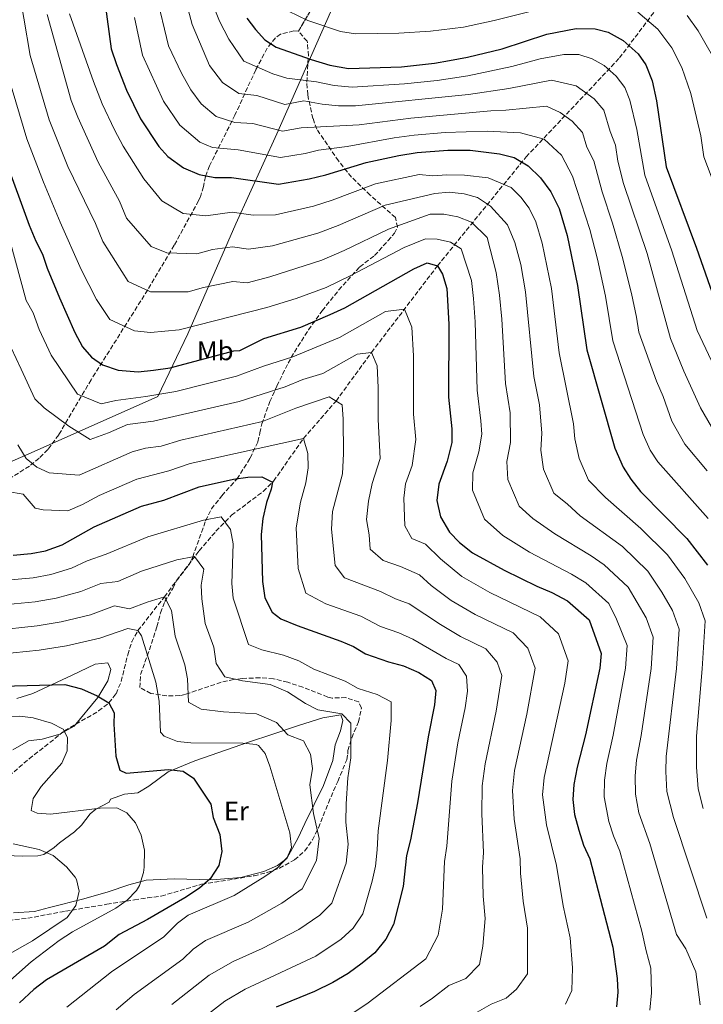
# Model space of a CAD drawing. Units: metres. Extents: x 617445 to 620891, y 4743314 to 4745686.
# Drawn here: x 619865 to 620120, y 4743832 to 4744199 of the extents above; entities that cross this region are included whole.
import ezdxf
from ezdxf.enums import TextEntityAlignment as Align

# ---------------------------------------------------------------- set-up
doc = ezdxf.new("R2010")
doc.units = ezdxf.units.M
doc.header["$MEASUREMENT"] = 0
doc.linetypes.add('DGN Style 3', pattern=[2.435891, 1.739922, -0.695969])
for name, color, linetype, lineweight in [('Curva de nivel directora', 30, 'Continuous', 30), ('Curva de nivel intermedia', 30, 'Continuous', 0), ('Etiqueta de uso rústico', 92, 'Continuous', 0), ('Linea de separación interior de zonas arboladas', 92, 'DGN Style 3', 0), ('Límite de Concejo', 7, 'Continuous', 0), ('Línea de cambio de uso (parcela vista)', 92, 'Continuous', 0), ('Vaguada', 142, 'DGN Style 3', 13), ('Zona arbolada', 92, 'DGN Style 3', 0)]:
    doc.layers.add(name, color=color, linetype=linetype, lineweight=lineweight)
doc.styles.add('Style-Arial', font='arial.ttf')

msp = doc.modelspace()

# ---------------------------------------------------------------- linework, layer by layer
at = {"layer": 'Curva de nivel directora', "color": 30, "linetype": 'Continuous', "lineweight": 30, "flags": 128}
for points, elevation in [([(619895.59, 4744214.76), (619899.19, 4744187.91), (619901.07, 4744182.07), (619904.83, 4744172.47), (619910.07, 4744161.75), (619916.87, 4744151.51), (619920.27, 4744147.67), (619926.07, 4744143.51), (619931.99, 4744141.03), (619937.79, 4744139.83), (619944.03, 4744139.91), (619961.47, 4744137.42), (619972.99, 4744139.34), (619979.19, 4744140.86), (619994.15, 4744145.5), (620006.35, 4744148.06), (620013.23, 4744149.26), (620024.59, 4744150.14), (620032.91, 4744150.06), (620043.95, 4744148.7), (620049.31, 4744147.34), (620054.59, 4744144.22), (620059.15, 4744139.74), (620063.07, 4744134.54), (620066.15, 4744128.3), (620069.15, 4744118.22), (620072.98, 4744099.66), (620076.42, 4744075.58), (620086.86, 4744039.02), (620089.98, 4744031.82), (620092.9, 4744027.34), (620096.42, 4744022.86), (620113.74, 4744005.26), (620121.42, 4743995.34)], 700), ([(619949.75, 4744199.34), (619952.95, 4744195.02), (619956.47, 4744191.26), (619960.7, 4744188.55), (619973.63, 4744183.87), (619980.68, 4744181.79), (619987.66, 4744180.58), (620007.3, 4744181.18), (620019.71, 4744182.52), (620025.31, 4744183.47), (620031.91, 4744184.7), (620044.87, 4744187.82), (620061.55, 4744193.34), (620072.51, 4744195.42), (620079.55, 4744195.34), (620084.36, 4744194.06), (620090, 4744191.02), (620095.59, 4744185.98), (620098.48, 4744181.9), (620100.85, 4744175.92), (620102.39, 4744168.51), (620106.03, 4744143.9), (620117.38, 4744113.58), (620124.78, 4744092.3)], 725), ([(619859.75, 4744146.31), (619868.59, 4744122.15), (619871.03, 4744116.15), (619873.51, 4744111.27), (619875.27, 4744106.07), (619879.87, 4744095.03), (619885.58, 4744082.07), (619888.46, 4744076.79), (619891.78, 4744072.87), (619895.94, 4744069.99), (619901.74, 4744068.07), (619909.18, 4744067.43), (619914.9, 4744067.99), (619921.1, 4744068.95), (619944.82, 4744075.27), (619947.14, 4744075.43), (619956.06, 4744079.91), (619969.82, 4744084.14), (619980.82, 4744088.78), (619986.18, 4744091.34), (620011.95, 4744105.82), (620016.95, 4744108.06), (620020.75, 4744106.94), (620022.67, 4744103.82), (620024.22, 4744098.54), (620024.98, 4744085.18), (620024.94, 4744057.98), (620026.1, 4744046.14), (620026.14, 4744041.1), (620024.38, 4744034.06), (620021.26, 4744025.5), (620020.5, 4744019.42), (620021.86, 4744013.34), (620025.3, 4744007.66), (620028.94, 4744003.74), (620033.86, 4743999.98), (620045.66, 4743993.42), (620057.82, 4743987.5), (620063.38, 4743985.18), (620069.18, 4743981.98), (620077.34, 4743974.94), (620081.78, 4743962.38), (620081.34, 4743956.94), (620075.98, 4743932.06), (620072.86, 4743920.06), (620071.54, 4743913.58), (620071.22, 4743907.9), (620071.86, 4743902.3), (620073.42, 4743896.46), (620075.22, 4743890.94), (620077.54, 4743885.82), (620086.14, 4743852.86), (620087.74, 4743841.18), (620088.02, 4743836.06), (620087.54, 4743830.62)], 675), ([(619862.62, 4743999.11), (619869.26, 4743999.67), (619874.66, 4744000.71), (619880.82, 4744002.95), (619892.86, 4744009.59), (619910.42, 4744017.27), (619918.82, 4744019.51), (619931.94, 4744024.55), (619944.74, 4744027.35), (619950.02, 4744028.15), (619955.26, 4744028.23), (619959.3, 4744026.23), (619958.82, 4744023.67), (619956.98, 4744018.71), (619955.62, 4744012.71), (619955.02, 4744006.71), (619955.58, 4743989.27), (619956.42, 4743983.11), (619959.18, 4743977.75), (619962.38, 4743975.35), (619968.5, 4743972.79), (619984.74, 4743967.03), (619989.5, 4743965.03), (619993.9, 4743962.3), (620002.54, 4743959.34), (620008.1, 4743957.82), (620013.86, 4743955.34), (620018.54, 4743952.3), (620020.18, 4743948.62), (620019.62, 4743943.26), (620017.3, 4743931.34), (620013.3, 4743906.7), (620010.66, 4743892.94), (620009.22, 4743887.02), (620007.94, 4743875.51), (620004.38, 4743861.35), (620001.58, 4743855.83), (619997.38, 4743850.79), (619992.66, 4743846.87), (619987.46, 4743843.11), (619981.74, 4743839.67), (619974.98, 4743836.39), (619960.62, 4743830.47)], 650), ([(619858.42, 4743950.15), (619881.86, 4743950.79), (619888.02, 4743949.19), (619893.98, 4743946.55), (619898.3, 4743943.99), (619900.22, 4743940.31), (619900.14, 4743935.99), (619900.94, 4743924.15), (619902.34, 4743918.87), (619904.74, 4743917.83), (619920.54, 4743919.19), (619926.02, 4743918.47), (619929.86, 4743915.91), (619936.3, 4743906.15), (619937.22, 4743901.19), (619939.62, 4743894.95), (619940.42, 4743888.55), (619939.26, 4743883.35), (619936.1, 4743878.31), (619932.1, 4743874.87), (619926.66, 4743871.27), (619912.66, 4743863.19), (619902.14, 4743857.67), (619896.66, 4743853.27), (619875.06, 4743840.71), (619870.34, 4743837.11), (619865.02, 4743832.15)], 625)]:
    msp.add_lwpolyline(points, dxfattribs=dict(at, elevation=elevation))
at = {"layer": 'Curva de nivel intermedia', "color": 30, "linetype": 'Continuous', "lineweight": 0, "flags": 128}
for points, elevation in [([(619864.23, 4744213.35), (619868.95, 4744185.43), (619875.99, 4744161.43), (619882.97, 4744144.03), (619893.27, 4744122.71), (619896.03, 4744116.08)], 685), ([(619933.59, 4744213.11), (619939.52, 4744198.13), (619942.94, 4744191.5), (619948.55, 4744183.31), (619959.34, 4744178.54), (619964.61, 4744176.96), (619975.7, 4744175.56), (619982.29, 4744174.2), (619988.96, 4744173.57), (620008.48, 4744174.79), (620020.68, 4744176.04), (620032.11, 4744177.78), (620048.48, 4744181.26), (620059.1, 4744184.14), (620067.87, 4744185.81), (620073.5, 4744185.74), (620078.41, 4744184.09), (620082.92, 4744181.66), (620087.39, 4744177.63), (620090.61, 4744173.47), (620092.51, 4744168.68), (620095.11, 4744157.76), (620098.05, 4744140.78), (620108.14, 4744112.55), (620117.53, 4744082.88), (620122.87, 4744071.47)], 720), ([(619849.67, 4744206.95), (619856.23, 4744192.39), (619867.72, 4744154.29), (619873.93, 4744138.12), (619880.19, 4744123.22), (619887.95, 4744105.55), (619893.68, 4744094.35), (619898.64, 4744086.99), (619907.79, 4744082.66), (619913.74, 4744082.15)], 680), ([(619915.97, 4744208.31), (619920.54, 4744188.98), (619925.39, 4744178.79), (619928.88, 4744172.56), (619932.71, 4744167.41), (619938.23, 4744162.61), (619945.26, 4744160.4), (619951.97, 4744160.03), (619963.04, 4744157.19), (619969.95, 4744158.35), (619991.55, 4744159.53), (620010.85, 4744162.03), (620040.67, 4744164.8), (620046.21, 4744164.98), (620061.4, 4744166.54)], 710), ([(619927.33, 4744204.36), (619929.3, 4744196.91), (619935.8, 4744181.71), (619940.63, 4744175.36), (619946.67, 4744171.17), (619953.47, 4744170.44), (619963.82, 4744167.08), (619970.91, 4744168.46), (619977.76, 4744167.26), (619983.9, 4744166.6), (619990.25, 4744166.55), (620032.31, 4744170.85), (620047.35, 4744173.12), (620063.23, 4744176.19), (620072.45, 4744174.13), (620079.19, 4744169.28), (620082.74, 4744165.04), (620085.09, 4744157), (620087.1, 4744151.95), (620087.97, 4744146.02), (620090.07, 4744137.66), (620098.9, 4744111.52), (620107.6, 4744079.85), (620112.63, 4744067.69), (620118.79, 4744054.04), (620122.93, 4744046.92)], 715), ([(619875.31, 4744200.63), (619884.27, 4744168.57), (619886.67, 4744162.34), (619894.35, 4744145.56), (619902.27, 4744131.03), (619904.91, 4744124.78), (619914.02, 4744114.1), (619919.89, 4744111.84), (619931.11, 4744111.47), (619936.91, 4744113.02), (619944.35, 4744114.05), (619950.29, 4744113.2), (619959.31, 4744114.42), (619976.12, 4744119.12), (619983.73, 4744122.04), (620001.27, 4744129.63), (620019.83, 4744133.98), (620025.15, 4744134.46), (620030.71, 4744133.82)], 690), ([(619883.63, 4744200.95), (619892.54, 4744175.71), (619895.75, 4744167.4), (619900.35, 4744157.72), (619903.59, 4744151.57), (619911.27, 4744139.35), (619917.97, 4744131.22), (619925.94, 4744126.43), (619934.45, 4744125.65), (619944.19, 4744126.98), (619952.11, 4744125.85), (619960.39, 4744125.92), (619974.55, 4744129.23), (619981.46, 4744131.45), (619997.71, 4744137.57), (620013.97, 4744141.02), (620019.1, 4744140.48), (620024.2, 4744140.88), (620030.86, 4744140.82)], 695), ([(619907.81, 4744199.57), (619910.8, 4744185.52), (619918.64, 4744168.4), (619924.79, 4744159.46), (619932.15, 4744153.06), (619936.88, 4744151.07), (619946.51, 4744150.18), (619962.25, 4744147.31), (619971.47, 4744148.85), (619976.43, 4744150.06), (619987.13, 4744151.42), (620004.61, 4744154.63), (620012.04, 4744155.65), (620023.61, 4744156.62), (620039.27, 4744157.13), (620051.75, 4744156.54), (620060.54, 4744154.19), (620067.01, 4744148.17), (620071.08, 4744140.35), (620077.57, 4744120.55), (620080.41, 4744109.46)], 705), ([(619965.27, 4744201.95), (619972.41, 4744198.41), (619984.64, 4744194.37), (619990.22, 4744193.4), (620006.32, 4744193.67), (620018.22, 4744194.43), (620030.48, 4744195.97), (620041.85, 4744198.41), (620058.82, 4744202.61)], 730), ([(620095.51, 4744201.6), (620102.87, 4744195.15), (620108.18, 4744188.23), (620111.82, 4744180.94), (620115.24, 4744171.17), (620118.95, 4744155.46), (620120.1, 4744147.65), (620129.19, 4744123.4), (620135.11, 4744106.37), (620139.78, 4744096.2), (620143.07, 4744090.46), (620147.82, 4744083.98), (620154.94, 4744071.66), (620172.34, 4744043.58), (620176.46, 4744038.38), (620180.1, 4744034.7), (620183.74, 4744030.06), (620186.94, 4744025.18), (620190.22, 4744021.41), (620195.38, 4744018.6), (620201.66, 4744013.1)], 730), ([(620113.78, 4744200.24), (620117.88, 4744194.56), (620126.28, 4744180.07)], 735), ([(620061.4, 4744166.54), (620066.5, 4744164.16), (620070.99, 4744160.93), (620074.88, 4744156.61), (620076.44, 4744151.25), (620079.09, 4744146.15), (620082.1, 4744134.54), (620086, 4744122.88), (620089.66, 4744110.49), (620093.14, 4744096.59), (620094.98, 4744087.81), (620095.77, 4744082.27), (620102.39, 4744063.91), (620104.85, 4744058.18), (620108.14, 4744049.04), (620112.92, 4744040.4), (620121.32, 4744030.49)], 710), ([(620030.86, 4744140.82), (620039.69, 4744139.73), (620048.2, 4744136.14), (620051.85, 4744132.56), (620054.99, 4744128.4), (620057.45, 4744123.41), (620059.85, 4744115.34), (620063.29, 4744098.44), (620066.13, 4744074.5), (620071.51, 4744048.05), (620071.98, 4744042.49), (620073.59, 4744035.1), (620077.05, 4744026.99), (620083.45, 4744020.56), (620096.59, 4744008.98), (620106.46, 4743999.2), (620112.94, 4743990.32), (620118.19, 4743981.23), (620120.5, 4743974.54), (620119.41, 4743956.7), (620117.36, 4743931.62), (620117.27, 4743919.96), (620117.91, 4743911.87), (620119.86, 4743904.65)], 695), ([(620030.71, 4744133.82), (620035.75, 4744132.38), (620040.59, 4744129.26), (620046.91, 4744122.26), (620049.61, 4744115.64), (620051.78, 4744107.41), (620053.59, 4744097.22), (620056.65, 4744065.66), (620058.77, 4744055.15), (620059.73, 4744044.55), (620059.3, 4744038.24), (620060.32, 4744031.18), (620064.11, 4744022.16), (620069.28, 4744018.12), (620074.01, 4744013.78), (620089.73, 4744002.24), (620099.18, 4743993.14), (620104.46, 4743985.3), (620108.39, 4743978.48), (620110.82, 4743971.5), (620109.9, 4743956.76), (620106.06, 4743923.94), (620105.84, 4743918.37), (620106.24, 4743910.88), (620108.7, 4743901.22), (620121.16, 4743863.72)], 690), ([(619896.03, 4744116.08), (619905.5, 4744101.12), (619913.84, 4744097.25), (619927.78, 4744097.3), (619933.57, 4744098.84), (619944.51, 4744101.12), (619949.86, 4744100.65), (619958.23, 4744102.91), (619977.69, 4744109.01), (619986, 4744112.62), (620002.49, 4744120.57), (620017.99, 4744126.22), (620023.19, 4744126.22), (620028.31, 4744125.26), (620033.51, 4744123.18), (620039.35, 4744117.5), (620042.6, 4744104.46), (620043.9, 4744096), (620044.75, 4744087.02), (620046.08, 4744063.1), (620047.88, 4744052.15), (620047.94, 4744041.06), (620046.62, 4744034), (620047.05, 4744027.26), (620051.17, 4744017.33), (620056.31, 4744012.72), (620064.56, 4744006.99), (620078, 4743998.83), (620082.88, 4743995.48), (620091.9, 4743987.07), (620098.6, 4743975.73), (620101.14, 4743968.46), (620100.38, 4743956.82), (620096.67, 4743931.84), (620095, 4743922.65), (620094.41, 4743916.77), (620094.56, 4743909.89), (620095.88, 4743903.02), (620099.91, 4743891.49), (620109.83, 4743857.59), (620113.3, 4743852.3), (620117.02, 4743843.74), (620118.66, 4743831.42)], 685), ([(619861.48, 4744116), (619867.5, 4744094.08), (619870.11, 4744089.45), (619872.3, 4744083.27), (619876.82, 4744073.59), (619886.54, 4744059.11), (619895.44, 4744055.47), (619900.88, 4744056.77), (619912.05, 4744058.2), (619923.27, 4744060.07), (619945.86, 4744065.84), (619955.9, 4744069.57), (619966.91, 4744072.96), (619984.29, 4744080.28), (620001.42, 4744089.9), (620008.46, 4744090.8), (620011.24, 4744084.08), (620011.85, 4744073.39), (620011.82, 4744051.63), (620012.74, 4744042.16), (620011.37, 4744032.5), (620008.87, 4744025.65), (620008.17, 4744020.27), (620008.56, 4744010.02), (620011.19, 4744005.23), (620016.27, 4744003.14), (620021.86, 4743997.7), (620029.86, 4743991.06), (620040.24, 4743985.2), (620059.05, 4743976.05), (620065.91, 4743969.68), (620069.46, 4743959.63), (620068.27, 4743951.37), (620060.53, 4743916.15), (620059.96, 4743909.63), (620061.4, 4743898.51), (620065.17, 4743883.38), (620067.66, 4743868.28), (620070.26, 4743856.42), (620071.07, 4743845.22), (620070.91, 4743836.77), (620068.54, 4743831.58)], 670), ([(619913.74, 4744082.15), (619924.44, 4744083.12), (619957.14, 4744091.41), (619968.15, 4744094.8), (619979.26, 4744098.9), (619988.27, 4744103.21), (620008.39, 4744113.76), (620016.35, 4744117.02), (620020.71, 4744116.86), (620025.63, 4744115.82), (620029.63, 4744113.34), (620033.41, 4744101.5), (620034.2, 4744094.77), (620034.87, 4744086.1), (620035.51, 4744060.54), (620036.99, 4744049.15), (620037.3, 4744044.15), (620036.16, 4744037.56), (620033.94, 4744029.75), (620033.78, 4744023.34), (620038.24, 4744012.5), (620045.09, 4744006.35), (620055.11, 4744000.21), (620070.69, 4743992.01), (620076.03, 4743988.73), (620084.62, 4743981.01), (620087.49, 4743975.25), (620091.46, 4743965.42), (620090.86, 4743956.88), (620086.32, 4743931.95), (620083.93, 4743921.36), (620082.97, 4743915.18), (620082.89, 4743908.9), (620084.65, 4743899.74), (620086.38, 4743894.37), (620088.72, 4743888.66), (620096.97, 4743858.9), (620098.5, 4743851.46), (620100.26, 4743845.1), (620100.5, 4743835.9), (620099.94, 4743829.34)], 680), ([(620080.41, 4744109.46), (620083.41, 4744095.65), (620086.1, 4744078.93), (620097.5, 4744044.03), (620100, 4744038.27), (620102.91, 4744033.87), (620121.63, 4744012.69)], 705), ([(619859.96, 4744080.41), (619865.57, 4744068.44), (619870.74, 4744057.35), (619874.22, 4744053.99), (619883.34, 4744047.11), (619891.3, 4744042.16), (619898.19, 4744044.67), (619905.22, 4744047.75), (619914.91, 4744048.97), (619946.9, 4744056.42), (619964, 4744061.78), (619970.6, 4744064.56), (619978.05, 4744066.77), (619990.89, 4744073.98), (619996.17, 4744074.66), (619998.26, 4744069.62), (619998.71, 4744061.6), (619998.69, 4744049.6), (619999.41, 4744035.15), (619996.48, 4744025.79), (619995.1, 4744019.14), (619994.37, 4744012.34), (619995.25, 4744006.69), (619995.69, 4744001.25), (620000.52, 4743997.12), (620007.01, 4743994.82), (620014.13, 4743991.74), (620018.42, 4743987.73), (620025.86, 4743982.13), (620034.81, 4743976.98), (620048.93, 4743970.11), (620054.48, 4743964.42), (620057.14, 4743956.88), (620054.13, 4743939.74), (620049.52, 4743918.71), (620048.69, 4743911.36), (620049.37, 4743900.56), (620051.54, 4743885.77), (620051.73, 4743880.5), (620052.73, 4743870.08), (620054.37, 4743859.98), (620054.27, 4743842.91), (620050.22, 4743837.25), (620046.32, 4743833.91), (620040.76, 4743831.66), (620025.12, 4743822.66)], 665), ([(619864.34, 4744040.15), (619867.5, 4744035.11), (619871.38, 4744031.83), (619875.98, 4744029.75), (619887.17, 4744028.86), (619906.95, 4744037.59), (619911.99, 4744038.93), (619917.77, 4744039.75), (619925.13, 4744041.92), (619955.58, 4744048.9), (619968.02, 4744053.83), (619980.36, 4744058.06), (619985.27, 4744055.15), (619985.58, 4744049.81), (619985.75, 4744036.94), (619985.34, 4744029.36), (619981.58, 4744015.39), (619981.31, 4744008.79), (619982.6, 4743995.2), (619986.17, 4743990.55), (619999.59, 4743985.55), (620005.09, 4743982.72), (620010.27, 4743980.94), (620021.86, 4743973.2), (620029.39, 4743968.75), (620038.8, 4743964.18), (620043.05, 4743959.15), (620044.82, 4743954.13), (620042.62, 4743940.92), (620038.51, 4743921.28), (620037.43, 4743913.08), (620037.35, 4743902.61), (620037.92, 4743888.16), (620037.56, 4743882.67), (620037.8, 4743871.89), (620038.49, 4743863.54), (620037.72, 4743853.28), (620036.46, 4743846.46), (620031.4, 4743841.22), (620025.03, 4743838.64), (620018.96, 4743833.86), (620014.29, 4743830.81)], 660), ([(619860.53, 4744022.77), (619866.38, 4744021.76), (619870.86, 4744016.55), (619873.78, 4744015.99), (619883.03, 4744015.55), (619888.51, 4744017.9), (619894.64, 4744021.28), (619908.69, 4744027.43), (619920.63, 4744030.52), (619928.54, 4744033.23), (619970.83, 4744042.59), (619972.44, 4744037.02), (619972.53, 4744031.58), (619971.7, 4744026.08), (619969.69, 4744018.85), (619968.12, 4744009.25), (619968.84, 4743994.08), (619971.72, 4743984.87), (619979.17, 4743980.9), (619992.17, 4743976.29), (619999.49, 4743972.51), (620006.41, 4743970.14), (620011.54, 4743967.79), (620023.97, 4743960.53), (620028.67, 4743958.24), (620031.61, 4743953.89), (620031.99, 4743948.33), (620031.12, 4743942.09), (620028.41, 4743929.09), (620026.16, 4743914.81), (620024.29, 4743890.55), (620023.39, 4743884.85), (620022.6, 4743867.1), (620021.05, 4743857.31), (620016.49, 4743848.52), (619994.94, 4743832.18), (619988.13, 4743827.57)], 655), ([(619860.22, 4743989.74), (619870.02, 4743990.67), (619876.62, 4743991.85), (619884.34, 4743994.22), (619890.25, 4743996.96), (619897.25, 4743999.43), (619912.81, 4744005.94), (619933.53, 4744012.08), (619940.12, 4744013.35), (619943.6, 4744008.63), (619944.66, 4744003.27), (619944.15, 4743988.55), (619944.65, 4743982.97), (619950.35, 4743965.71), (619955.24, 4743963.76), (619963.43, 4743961.83), (619969.06, 4743959.61), (619974.73, 4743956.58), (619986.36, 4743952.07), (619991.17, 4743949.33), (619998.27, 4743947.09), (620003.49, 4743944.33), (620003.55, 4743937.36), (620002.11, 4743922.48), (619998.65, 4743896.22), (619998.35, 4743889.15), (619997.67, 4743883.12), (619996.48, 4743877.48), (619992.9, 4743865.29), (619989.4, 4743860.01), (619984.81, 4743855.81), (619975.4, 4743849.56), (619949.08, 4743837.26), (619941.51, 4743832.79), (619934.89, 4743827.64)], 645), ([(619857.82, 4743980.38), (619870.78, 4743981.67), (619878.58, 4743983), (619887.86, 4743985.5), (619895.29, 4743988.55), (619901.64, 4743989.27), (619910.42, 4743993.11), (619923.62, 4743997.28), (619930.22, 4743998.55), (619933.7, 4743993.83), (619932.72, 4743987.83), (619932.88, 4743982.83), (619934.16, 4743973.64), (619937.46, 4743964.71), (619938.23, 4743958.69), (619941.52, 4743953.67), (619948.11, 4743952.18), (619958.36, 4743950.87), (619964.9, 4743948.11), (619971.54, 4743943.72), (619976.12, 4743941.36), (619985.14, 4743939.91), (619988.44, 4743936.36), (619988.53, 4743923.49), (619987.33, 4743916.08), (619986.77, 4743906.31), (619986.63, 4743899.49), (619987.48, 4743891.27), (619986.68, 4743884.18), (619981.42, 4743869.24), (619976.96, 4743864.76), (619969.06, 4743859.45), (619955.38, 4743852.36), (619944.66, 4743847.57), (619935.63, 4743842.48)], 640), ([(619855.41, 4743971.02), (619871.54, 4743972.67), (619880.54, 4743974.14), (619891.38, 4743976.78), (619900.34, 4743980.15), (619906.03, 4743979.11), (619912.52, 4743981.59), (619919, 4743983.55), (619921.57, 4743978.39), (619923.03, 4743968.9), (619926.6, 4743958.19), (619927.59, 4743952.91), (619927.98, 4743944.21), (619932.69, 4743941.63), (619940.97, 4743940.59), (619953.29, 4743939.91)], 635), ([(619843.06, 4743960.63), (619872.3, 4743963.67), (619882.5, 4743965.29), (619894.89, 4743968.06), (619905.38, 4743971.75), (619909.14, 4743970.95), (619910.42, 4743968.95), (619915.74, 4743951.67), (619917.06, 4743944.63), (619917.58, 4743933.03), (619918.94, 4743931.59), (619923.86, 4743929.59), (619928.83, 4743929.03), (619948.22, 4743928.95), (619953.18, 4743928.43), (619954.1, 4743928.07), (619956.58, 4743925.11), (619958.33, 4743920.42), (619965.74, 4743895.51), (619966.38, 4743889.99), (619964.7, 4743886.31), (619961.26, 4743882.65), (619956.38, 4743879.23), (619945.02, 4743872.15), (619927.86, 4743864.79), (619923.89, 4743861.85), (619918.74, 4743856.79), (619899.31, 4743843.63), (619882.58, 4743830.47)], 630), ([(619832.33, 4743938.24), (619865.14, 4743939.03), (619870.07, 4743938.39), (619876.86, 4743936.47), (619881.3, 4743934.15), (619882.9, 4743931.11), (619882.79, 4743926.11), (619880.79, 4743921.46), (619873.06, 4743912.79), (619870.02, 4743908.31), (619869.26, 4743903.91), (619871.5, 4743902.87), (619876.5, 4743902.46), (619895.1, 4743904.71), (619901.22, 4743904.79), (619904.94, 4743902.95), (619908.18, 4743899.19), (619910.35, 4743894.69), (619911.55, 4743889.06), (619911.49, 4743882.68), (619911.18, 4743880.71), (619909.72, 4743875.94), (619908.62, 4743873.99), (619905.16, 4743870.38), (619900.92, 4743867.49), (619884.7, 4743858.55), (619879.74, 4743855.43), (619869.34, 4743847.43), (619853.62, 4743833.59)], 620), ([(619953.29, 4743939.91), (619960.74, 4743936.61), (619964.94, 4743932.07), (619970.78, 4743929.77), (619973.42, 4743924.9), (619974.14, 4743919.56), (619973.14, 4743913.4), (619974.62, 4743902.77), (619976.61, 4743893.39), (619975.69, 4743885.24), (619970.29, 4743874.69), (619962.72, 4743869.34), (619950.2, 4743862.25), (619934.27, 4743855.33), (619929.76, 4743852.16), (619925.9, 4743848.37), (619907.75, 4743835.18), (619900.99, 4743829.46)], 635), ([(619862.6, 4743891.36), (619872.26, 4743889.35), (619877.46, 4743887.03), (619882.54, 4743882.79), (619885.7, 4743878.98), (619886.18, 4743878.15), (619887.22, 4743873.75), (619885.98, 4743868.47), (619882.74, 4743863.91), (619869.83, 4743855.27), (619853.62, 4743846.15)], 615), ([(619935.63, 4743842.48), (619921.77, 4743831.46)], 640)]:
    msp.add_lwpolyline(points, dxfattribs=dict(at, elevation=elevation))
at = {"layer": 'Linea de separación interior de zonas arboladas', "color": 92, "linetype": 'DGN Style 3', "lineweight": 0}
msp.add_polyline3d([(619974.59, 4744203.98, 732.21), (619968.91, 4744194.46, 727.6)], dxfattribs=at)
at = {"layer": 'Límite de Concejo', "color": 7, "linetype": 'Continuous', "lineweight": 0}
msp.add_polyline3d([(619980.91, 4744201.57, 732.17), (619960.93, 4744156.19, 709.24), (619945.61, 4744122.63, 693.39), (619927.67, 4744081.63, 679.11), (619916.56, 4744058.22, 669.62), (619870.41, 4744037.74, 660.98), (619803.51, 4744008.36, 634.14)], dxfattribs=at)
at = {"layer": 'Línea de cambio de uso (parcela vista)', "color": 92, "linetype": 'Continuous', "lineweight": 0}
for points in [[(619863.94, 4743945.59, 622.61), (619869.98, 4743947.43, 623.09), (619884.54, 4743954.31, 625.94), (619893.18, 4743958.47, 627.08), (619897.9, 4743958.95, 627.38), (619899.02, 4743956.47, 626.96), (619897.86, 4743952.23, 625.97), (619894.18, 4743945.99, 624.26), (619885.3, 4743935.35, 621.92), (619880.06, 4743932.31, 620.48), (619873.46, 4743930.39, 619.31), (619868.3, 4743929.83, 618.38), (619862.5, 4743926.47, 617.3)], [(619859.78, 4743887.03, 613.49), (619866.26, 4743886.87, 613.88), (619871.82, 4743886.95, 614.3), (619873.98, 4743887.43, 614.84), (619877.94, 4743890.07, 615.83), (619879.86, 4743891.75, 615.8), (619885.42, 4743895.91, 616.79), (619888.02, 4743898.39, 617.78), (619891.34, 4743902.55, 618.92), (619893.38, 4743904.39, 619.22), (619898.34, 4743906.95, 619.37), (619898.94, 4743908.07, 619.61), (619904.14, 4743909.91, 620.9), (619909.1, 4743910.47, 621.44), (619913.14, 4743912.95, 622.16), (619920.34, 4743918.23, 623.9), (619930.3, 4743922.31, 625.79), (619950.7, 4743929.43, 630.53), (619959.02, 4743932.23, 631.7), (619968.94, 4743935.59, 634.16), (619977.98, 4743938.39, 636.35), (619984.7, 4743939.51, 637.43), (619985.54, 4743937.43, 637.46), (619984.62, 4743933.59, 636.86), (619982.66, 4743928.31, 636.26), (619981.78, 4743922.55, 635.54), (619978.3, 4743913.11, 634.34), (619971.38, 4743898.95, 632.12), (619968.82, 4743893.67, 631.76), (619964.58, 4743885.99, 629.54), (619961.18, 4743883.35, 628.88), (619956.06, 4743881.11, 628.61), (619947.42, 4743878.87, 626.75), (619936.94, 4743877.99, 624.29)], [(619936.94, 4743877.99, 624.29), (619922.66, 4743878.39, 622.79), (619912.18, 4743877.91, 620.09), (619905.74, 4743876.15, 618.83), (619898.02, 4743873.51, 617.18), (619888.94, 4743870.95, 616.19), (619876.14, 4743867.67, 612.92), (619870.62, 4743866.23, 612.11), (619862.74, 4743865.67, 611.42)]]:
    msp.add_polyline3d(points, dxfattribs=at)
at = {"layer": 'Vaguada', "color": 142, "linetype": 'DGN Style 3', "lineweight": 13}
msp.add_polyline3d([(619861.06, 4743916.75, 616.07), (619868.59, 4743923.11, 617.36), (619881.74, 4743933.54, 620.02), (619894.45, 4743940.97, 623.76), (619898.3, 4743943.99, 625), (619900.95, 4743947.41, 625.96), (619902.86, 4743951.94, 626.83), (619905.3, 4743961.94, 628.46), (619906.8, 4743966.74, 629.26), (619909.14, 4743970.95, 630), (619919, 4743983.55, 635), (619931.93, 4744000.73, 640.82), (619938.21, 4744007.99, 643.55), (619944.02, 4744013.95, 645.82), (619955.83, 4744022.86, 649.44), (619959.7, 4744026.69, 650.19), (619970.83, 4744042.59, 655), (619982.96, 4744056.52, 660), (619996.17, 4744074.66, 665), (620020.75, 4744106.94, 675), (620053.8, 4744147.54, 701.34), (620088.62, 4744184.46, 722.52), (620114.53, 4744218.82, 740.57)], dxfattribs=at)
at = {"layer": 'Zona arbolada', "color": 92, "linetype": 'DGN Style 3', "lineweight": 0}
for points in [[(619848.74, 4743861.7, 610.62), (619868.02, 4743863.67, 614.29), (619882.1, 4743866.31, 617.26), (619897.54, 4743868.87, 619.21), (619907.78, 4743870.55, 621.16), (619912.68, 4743871.3, 621.79), (619917.81, 4743871.91, 623.07), (619932.85, 4743876.35, 626.54), (619952.38, 4743879.49, 630.04), (619957.19, 4743880.67, 630.85), (619961.86, 4743882.34, 631.66), (619967.5, 4743885.43, 632.68), (619971.28, 4743888.81, 633.44), (619974.14, 4743892.88, 634.15), (619976.38, 4743897.38, 634.84), (619980.12, 4743906.7, 636.35), (619983.58, 4743914.71, 638.26), (619986.94, 4743922.71, 639.73), (619987.34, 4743924.87, 640.27), (619987.34, 4743926.23, 640.27), (619988.83, 4743930.95, 640.63), (619991.3, 4743936.87, 641.17), (619992.47, 4743942, 641.82), (619991.42, 4743944.31, 642.04), (619986.66, 4743945.93, 642.18), (619981.51, 4743945.78, 642.22), (619979.86, 4743946.15, 642.22), (619970.58, 4743949.86, 642.22), (619964.97, 4743951.66, 642.2), (619959.62, 4743952.95, 642.16), (619954.63, 4743953.35, 641.96), (619948.07, 4743953.08, 641.32), (619944.86, 4743952.71, 640.66), (619940.14, 4743951.66, 639.25), (619926.67, 4743947.1, 634.36), (619924.7, 4743946.71, 633.79), (619919.91, 4743946.55, 632.54), (619913.98, 4743947.51, 631.03), (619909.78, 4743949.67, 629.77), (619910.09, 4743954.6, 629.54), (619913.38, 4743963.75, 631.57), (619916.18, 4743972.39, 633.04), (619917.54, 4743977.51, 634.96), (619919.1, 4743981.75, 636.28), (619922.14, 4743986.63, 638.17), (619923.58, 4743989.75, 638.77), (619928.06, 4743995.43, 640.78), (619929.06, 4743997.19, 641.32), (619929.54, 4743998.39, 643.12), (619934.35, 4744011.9, 647.49), (619936.51, 4744016.28, 648.96), (619940.38, 4744021.21, 651.12), (619946.02, 4744027.43, 653.86), (619950.94, 4744035.27, 655.9), (619953.82, 4744041.35, 656.98), (619954.58, 4744044.63, 657.73), (619955.3, 4744047.99, 660.82), (619958.29, 4744056.3, 665.53), (619960.9, 4744062.07, 668.17), (619965.08, 4744070.61, 671.3), (619967.42, 4744074.79, 672.46), (619972.7, 4744083.04, 674.38), (619977.82, 4744090.22, 676.06), (619983.93, 4744097.92, 677.9), (619991.79, 4744106.54, 680.14), (619997.31, 4744110.78, 682.36), (620002.31, 4744116.3, 683.32), (620004.75, 4744119.1, 684.58), (620005.87, 4744121.34, 685.87), (620005.07, 4744124.94, 686.8), (619995.69, 4744133.33, 694.99), (619988.7, 4744140.03, 701.43), (619983.88, 4744146.08, 706.01), (619975.75, 4744157.9, 713.98), (619974.37, 4744161.87, 716.62), (619972.74, 4744169.02, 720.99), (619972.39, 4744170.78, 721.9), (619972.06, 4744175.38, 723.71), (619972.66, 4744185.3, 726.03), (619972.26, 4744190.17, 726.9), (619972.15, 4744190.7, 727), (619968.91, 4744194.46, 727.6), (619974.59, 4744203.98, 732.21)], [(619974.59, 4744203.98, 732.21), (619968.91, 4744194.46, 727.6), (619967.19, 4744194.54, 727.51), (619962.25, 4744193.33, 727.25), (619960.35, 4744191.98, 726.76), (619957.32, 4744188.11, 725.03), (619953.03, 4744180.04, 721.21), (619945.27, 4744163.17, 713.79), (619935.79, 4744144.23, 706.96), (619934.32, 4744140.24, 704.43), (619933.54, 4744136.51, 700.89), (619932.42, 4744132.71, 697.79), (619931.75, 4744131.27, 697.06), (619922.65, 4744114.66, 690.73), (619912.75, 4744097.96, 684.63), (619891.68, 4744064.49, 672.21), (619879.6, 4744043.95, 664.6), (619875.56, 4744038.45, 662.24), (619872.27, 4744035.2, 660.38), (619868.65, 4744032.29, 658.41), (619858.42, 4744025.75, 653.74)], [(619848.74, 4743861.7, 610.62), (619868.02, 4743863.67, 614.29), (619882.1, 4743866.31, 617.26), (619897.54, 4743868.87, 619.21), (619907.78, 4743870.55, 621.16), (619912.68, 4743871.3, 621.79), (619917.81, 4743871.91, 623.07), (619932.85, 4743876.35, 626.54), (619952.38, 4743879.49, 630.04), (619957.19, 4743880.67, 630.85), (619961.86, 4743882.34, 631.66), (619967.5, 4743885.43, 632.68), (619971.28, 4743888.81, 633.44), (619974.14, 4743892.88, 634.15), (619976.38, 4743897.38, 634.84), (619980.12, 4743906.7, 636.35), (619983.58, 4743914.71, 638.26), (619986.94, 4743922.71, 639.73), (619987.34, 4743924.87, 640.27), (619987.34, 4743926.23, 640.27), (619988.83, 4743930.95, 640.63), (619991.3, 4743936.87, 641.17), (619992.47, 4743942, 641.82), (619991.42, 4743944.31, 642.04), (619986.66, 4743945.93, 642.18), (619981.51, 4743945.78, 642.22), (619979.86, 4743946.15, 642.22), (619970.58, 4743949.86, 642.22), (619964.97, 4743951.66, 642.2), (619959.62, 4743952.95, 642.16), (619954.63, 4743953.35, 641.96), (619948.07, 4743953.08, 641.32), (619944.86, 4743952.71, 640.66), (619940.14, 4743951.66, 639.25), (619926.67, 4743947.1, 634.36), (619924.7, 4743946.71, 633.79), (619919.91, 4743946.55, 632.54), (619913.98, 4743947.51, 631.03), (619909.78, 4743949.67, 629.77), (619910.09, 4743954.6, 629.54), (619913.38, 4743963.75, 631.57), (619916.18, 4743972.39, 633.04), (619917.54, 4743977.51, 634.96), (619919.1, 4743981.75, 636.28), (619922.14, 4743986.63, 638.17), (619923.58, 4743989.75, 638.77), (619928.06, 4743995.43, 640.78), (619929.06, 4743997.19, 641.32), (619929.54, 4743998.39, 643.12), (619934.35, 4744011.9, 647.49), (619936.51, 4744016.28, 648.96), (619940.38, 4744021.21, 651.12), (619946.02, 4744027.43, 653.86), (619950.94, 4744035.27, 655.9), (619953.82, 4744041.35, 656.98), (619954.58, 4744044.63, 657.73), (619955.3, 4744047.99, 660.82), (619958.29, 4744056.3, 665.53), (619960.9, 4744062.07, 668.17), (619965.08, 4744070.61, 671.3), (619967.42, 4744074.79, 672.46), (619972.7, 4744083.04, 674.38), (619977.82, 4744090.22, 676.06), (619983.93, 4744097.92, 677.9), (619991.79, 4744106.54, 680.14), (619997.31, 4744110.78, 682.36), (620002.31, 4744116.3, 683.32), (620004.75, 4744119.1, 684.58), (620005.87, 4744121.34, 685.87), (620005.07, 4744124.94, 686.8), (619995.69, 4744133.33, 694.99), (619988.7, 4744140.03, 701.43), (619983.88, 4744146.08, 706.01), (619975.75, 4744157.9, 713.98), (619974.37, 4744161.87, 716.62), (619972.74, 4744169.02, 720.99), (619972.39, 4744170.78, 721.9), (619972.06, 4744175.38, 723.71), (619972.66, 4744185.3, 726.03), (619972.26, 4744190.17, 726.9), (619972.15, 4744190.7, 727), (619968.91, 4744194.46, 727.6)], [(619968.91, 4744194.46, 727.6), (619967.19, 4744194.54, 727.51), (619962.25, 4744193.33, 727.25), (619960.35, 4744191.98, 726.76), (619957.32, 4744188.11, 725.03), (619953.03, 4744180.04, 721.21), (619945.27, 4744163.17, 713.79), (619935.79, 4744144.23, 706.96), (619934.32, 4744140.24, 704.43), (619933.54, 4744136.51, 700.89), (619932.42, 4744132.71, 697.79), (619931.75, 4744131.27, 697.06), (619922.65, 4744114.66, 690.73), (619912.75, 4744097.96, 684.63), (619891.68, 4744064.49, 672.21), (619879.6, 4744043.95, 664.6), (619875.56, 4744038.45, 662.24), (619872.27, 4744035.2, 660.38), (619868.65, 4744032.29, 658.41), (619858.42, 4744025.75, 653.74)]]:
    msp.add_polyline3d(points, dxfattribs=at)

# ---------------------------------------------------------------- texts
at = {"layer": 'Etiqueta de uso rústico', "color": 92, "linetype": 'Continuous', "lineweight": 0, "style": 'Style-Arial'}
for s, p in [('Mb', (619937.9202, 4744075.26, 675.83)), ('Er', (619945.8255, 4743903.66, 626.16))]:
    msp.add_text(s, height=7, dxfattribs=at).set_placement(p, align=Align.MIDDLE_CENTER)

doc.saveas('drawing.dxf')
